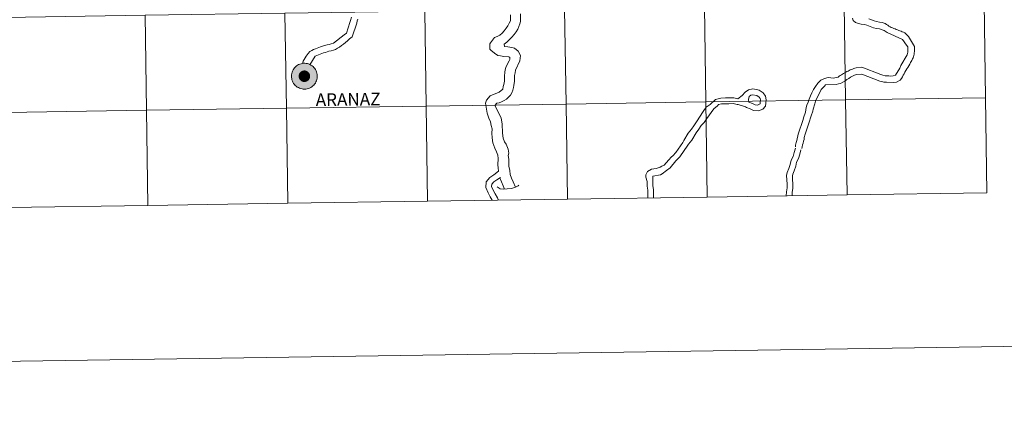
# Model space of a CAD drawing. Units: metres. Extents: x 598881 to 603380, y 4786594 to 4789630.
# Drawn here: x 599790 to 600078, y 4786594 to 4786707 of the extents above; entities that cross this region are included whole.
import ezdxf
from ezdxf.enums import TextEntityAlignment as Align

# ---------------------------------------------------------------- set-up
doc = ezdxf.new("R2010")
doc.units = ezdxf.units.M
doc.header["$MEASUREMENT"] = 0
doc.layers.add('Nivel 63', color=7, linetype='Continuous', lineweight=0)
doc.styles.add('Style-arial', font='arial.shx', dxfattribs={"bigfont": 'arialbig.shx'})

msp = doc.modelspace()

# ---------------------------------------------------------------- hatches: boundary and pattern name
at = {"layer": 'Nivel 63', "linetype": 'Continuous', "lineweight": 0, "extrusion": (0, 0, -1)}
for color, points in [(250, [(-599873.02, 4786686.75), (-599873.4, 4786686.77), (-599873.77, 4786686.83), (-599874.14, 4786686.93), (-599874.49, 4786687.07), (-599874.83, 4786687.23), (-599875.15, 4786687.44), (-599875.44, 4786687.67), (-599875.72, 4786687.93), (-599875.96, 4786688.22), (-599876.18, 4786688.53), (-599876.36, 4786688.86), (-599876.51, 4786689.2), (-599876.63, 4786689.56), (-599876.71, 4786689.93), (-599876.75, 4786690.31), (-599876.75, 4786690.69), (-599876.72, 4786691.06), (-599876.65, 4786691.43), (-599876.54, 4786691.79), (-599876.4, 4786692.15), (-599876.22, 4786692.48), (-599876.01, 4786692.79), (-599875.77, 4786693.09), (-599875.5, 4786693.35), (-599875.21, 4786693.59), (-599874.9, 4786693.8), (-599874.56, 4786693.97), (-599874.21, 4786694.12), (-599873.85, 4786694.22), (-599873.48, 4786694.29), (-599873.1, 4786694.32), (-599872.72, 4786694.32), (-599872.35, 4786694.28), (-599871.98, 4786694.2), (-599871.62, 4786694.08), (-599871.27, 4786693.93), (-599870.94, 4786693.74), (-599870.64, 4786693.53), (-599870.35, 4786693.28), (-599870.09, 4786693), (-599869.86, 4786692.71), (-599869.66, 4786692.39), (-599869.49, 4786692.05), (-599869.36, 4786691.69), (-599869.26, 4786691.33), (-599869.2, 4786690.95), (-599869.18, 4786690.58), (-599869.19, 4786690.2), (-599869.24, 4786689.83), (-599869.33, 4786689.46), (-599869.46, 4786689.1), (-599869.62, 4786688.76), (-599869.81, 4786688.43), (-599870.04, 4786688.13), (-599870.29, 4786687.85), (-599870.57, 4786687.6), (-599870.88, 4786687.37), (-599871.2, 4786687.18), (-599871.54, 4786687.02), (-599871.9, 4786686.9), (-599872.27, 4786686.81), (-599872.64, 4786686.76)]), (7, [(-599872.97, 4786688.85), (-599873.14, 4786688.86), (-599873.3, 4786688.88), (-599873.47, 4786688.93), (-599873.63, 4786688.98), (-599873.78, 4786689.06), (-599873.92, 4786689.15), (-599874.05, 4786689.25), (-599874.18, 4786689.36), (-599874.29, 4786689.49), (-599874.39, 4786689.63), (-599874.47, 4786689.77), (-599874.54, 4786689.93), (-599874.59, 4786690.08), (-599874.63, 4786690.25), (-599874.65, 4786690.41), (-599874.65, 4786690.58), (-599874.64, 4786690.75), (-599874.61, 4786690.92), (-599874.56, 4786691.08), (-599874.5, 4786691.23), (-599874.42, 4786691.39), (-599874.33, 4786691.53), (-599874.23, 4786691.66), (-599874.11, 4786691.78), (-599873.98, 4786691.89), (-599873.84, 4786691.98), (-599873.69, 4786692.06), (-599873.54, 4786692.12), (-599873.38, 4786692.17), (-599873.21, 4786692.21), (-599873.04, 4786692.22), (-599872.88, 4786692.22), (-599872.71, 4786692.2), (-599872.54, 4786692.17), (-599872.38, 4786692.12), (-599872.23, 4786692.05), (-599872.08, 4786691.97), (-599871.94, 4786691.88), (-599871.82, 4786691.77), (-599871.7, 4786691.65), (-599871.59, 4786691.52), (-599871.5, 4786691.38), (-599871.43, 4786691.23), (-599871.36, 4786691.07), (-599871.32, 4786690.91), (-599871.29, 4786690.74), (-599871.28, 4786690.57), (-599871.28, 4786690.41), (-599871.3, 4786690.24), (-599871.34, 4786690.07), (-599871.4, 4786689.92), (-599871.47, 4786689.76), (-599871.55, 4786689.62), (-599871.65, 4786689.48), (-599871.76, 4786689.35), (-599871.88, 4786689.24), (-599872.02, 4786689.14), (-599872.16, 4786689.05), (-599872.32, 4786688.98), (-599872.47, 4786688.92), (-599872.64, 4786688.88), (-599872.8, 4786688.86)])]:
    msp.add_hatch(color=color, dxfattribs=at).paths.add_polyline_path(points)

# ---------------------------------------------------------------- linework, layer by layer
at = {"layer": 'Nivel 63', "color": 7, "linetype": 'Continuous', "lineweight": 0}
for p, q in [((600032.04, 4786655.73), (600073.02, 4786656.35)), ((599868.11, 4786653.29), (599909.09, 4786653.9)), ((599909.09, 4786653.9), (599950.07, 4786654.51)), ((599950.07, 4786654.51), (599991.05, 4786655.12)), ((599991.05, 4786655.12), (600032.04, 4786655.73)), ((599786.14, 4786652.07), (599827.12, 4786652.68)), ((599827.12, 4786652.68), (599868.11, 4786653.29))]:
    msp.add_line(p, q, dxfattribs=at)
at = {"layer": 'Nivel 63', "color": 7, "linetype": 'Continuous', "lineweight": 0, "flags": 128}
for points in [[(599926.31, 4786683.52), (599927.4, 4786684.79), (599930.06, 4786685.82), (599931.14, 4786686.77), (599931.27, 4786687.54), (599931.43, 4786688.13), (599931.61, 4786689.08), (599931.62, 4786690.44), (599931.75, 4786691.86), (599931.94, 4786692.75), (599932.07, 4786693.4), (599933, 4786695.06), (599933.19, 4786695.4), (599933.19, 4786696.01), (599932.85, 4786696.17), (599931.47, 4786696.33), (599930.42, 4786696.49), (599929.65, 4786696.62), (599928.7, 4786697.27), (599927.62, 4786698.17), (599927.34, 4786698.51), (599927.35, 4786700.06), (599927.48, 4786700.36), (599928.72, 4786701.9), (599929.52, 4786702.17), (599930.26, 4786702.6), (599930.95, 4786703.15), (599931.57, 4786703.83), (599932.13, 4786704.57), (599932.62, 4786705.34), (599933.03, 4786706.1), (599933.37, 4786706.81), (599933.38, 4786708.51)], [(599936.34, 4786708.8), (599936.33, 4786706.61), (599936.14, 4786705.84), (599935.86, 4786705.1), (599935.49, 4786704.3), (599935.02, 4786703.53), (599934.46, 4786702.77), (599933.81, 4786702), (599933.1, 4786701.26), (599932.32, 4786700.55), (599931.48, 4786699.88), (599931.67, 4786699.26), (599932.56, 4786699.1), (599933.79, 4786698.91), (599934.56, 4786698.79), (599935.64, 4786697.85), (599936.28, 4786696.59), (599936.09, 4786695.04), (599934.84, 4786692.3), (599934.71, 4786691.53), (599934.52, 4786690.76), (599934.52, 4786689.07), (599934.36, 4786687.83), (599934.23, 4786687.22), (599934.04, 4786686.45), (599933.79, 4786685.68), (599933.35, 4786684.97), (599932.82, 4786684.35), (599932.17, 4786683.84), (599931.49, 4786683.37), (599930.78, 4786683.04), (599930.07, 4786682.76), (599929.39, 4786682.61), (599928.8, 4786681.97), (599930.6, 4786678.29), (599930.79, 4786677.67), (599930.91, 4786676.56), (599931.08, 4786673.81), (599931.19, 4786672.42), (599931.65, 4786671.34), (599932.11, 4786670.57), (599932.72, 4786669.18), (599932.87, 4786667.94), (599932.71, 4786667.29), (599932.86, 4786666.25), (599932.86, 4786666.09)], [(599872.42, 4786694.24), (599872.57, 4786694.98), (599873.48, 4786696.38), (599874.08, 4786697.16), (599874.57, 4786697.81), (599875.12, 4786698.1), (599875.68, 4786698.32), (599876.2, 4786698.54), (599876.72, 4786698.73), (599877.21, 4786698.93), (599877.73, 4786699.12), (599878.28, 4786699.31), (599878.84, 4786699.53), (599879.6, 4786699.7), (599880.22, 4786699.83), (599880.84, 4786700.02), (599881.48, 4786700.22), (599884.66, 4786702.69), (599885.3, 4786703.17), (599886.31, 4786706.27), (599886.45, 4786706.85), (599886.78, 4786707.81)], [(599874.6, 4786693.9), (599876.13, 4786696.41), (599878.56, 4786697.37), (599879.2, 4786697.5), (599880.09, 4786697.89), (599880.86, 4786698.02), (599881.51, 4786698.18), (599882.12, 4786698.4), (599882.7, 4786698.72), (599883.29, 4786699.07), (599883.87, 4786699.51), (599884.45, 4786699.95), (599885.03, 4786700.42), (599885.61, 4786700.95), (599886.22, 4786701.45), (599886.98, 4786702.11), (599888.35, 4786706.11), (599888.46, 4786706.76), (599888.61, 4786707.25)], [(600018.74, 4786669.32), (600018.86, 4786669.82), (600018.99, 4786670.44), (600019.14, 4786670.9), (600019.27, 4786671.49), (600019.46, 4786671.98), (600019.46, 4786672.59), (600019.78, 4786673.52), (600020.84, 4786676.75), (600021.03, 4786677.37), (600021.34, 4786678.29), (600021.5, 4786678.91), (600021.97, 4786680.29), (600022.13, 4786680.91), (600022.6, 4786682.45), (600022.79, 4786683.22), (600024.47, 4786686.61), (600025.12, 4786687.37), (600025.4, 4786687.65), (600025.71, 4786687.99), (600028.8, 4786688.13), (600029.57, 4786688.28), (600030.16, 4786688.4), (600030.78, 4786688.77), (600031.36, 4786689.13), (600031.95, 4786689.53), (600032.51, 4786689.9), (600033.06, 4786690.24), (600033.62, 4786690.57), (600034.18, 4786690.82), (600034.8, 4786691.03), (600036.34, 4786691.17), (600041.61, 4786689.11), (600042.22, 4786688.99), (600042.84, 4786688.83), (600043.61, 4786688.83), (600045.77, 4786688.66), (600046.54, 4786688.81), (600047.62, 4786689.42), (600047.97, 4786689.88), (600048.24, 4786690.34), (600048.53, 4786690.8), (600048.78, 4786691.27), (600049.02, 4786691.73), (600049.27, 4786692.19), (600049.55, 4786692.65), (600049.83, 4786693.11), (600050.42, 4786694.03), (600050.55, 4786694.31), (600050.67, 4786694.59), (600050.83, 4786694.87), (600050.98, 4786695.11), (600051.11, 4786695.36), (600051.26, 4786695.63), (600051.39, 4786695.91), (600051.51, 4786696.19), (600051.67, 4786696.96), (600051.8, 4786698.19), (600051.8, 4786699.27), (600050, 4786702.18), (600048.93, 4786703.29), (600048.59, 4786703.45), (600048.22, 4786703.58), (600047.88, 4786703.7), (600047.51, 4786703.83), (600047.17, 4786703.98), (600046.8, 4786704.11), (600046.43, 4786704.24), (600046.09, 4786704.39), (600045.72, 4786704.51), (600045.35, 4786704.67), (600044.98, 4786704.86), (600044.65, 4786705.05), (600044.28, 4786705.23), (600043.94, 4786705.45), (600043.57, 4786705.7), (600043.24, 4786705.95), (600042.31, 4786706.26), (600041.54, 4786706.42)], [(600018.86, 4786669.83), (600018.99, 4786670.44), (600019.14, 4786670.9), (600019.27, 4786671.49), (600019.46, 4786671.98), (600019.46, 4786672.59), (600019.78, 4786673.52), (600020.84, 4786676.75), (600021.03, 4786677.37), (600021.34, 4786678.29), (600021.5, 4786678.91), (600021.97, 4786680.29), (600022.13, 4786680.91), (600022.6, 4786682.45), (600022.79, 4786683.22), (600024.47, 4786686.61), (600025.12, 4786687.37), (600025.4, 4786687.65), (600025.71, 4786687.99), (600028.8, 4786688.13), (600029.57, 4786688.28), (600030.16, 4786688.4), (600030.78, 4786688.77), (600031.36, 4786689.13), (600031.95, 4786689.53), (600032.51, 4786689.9), (600033.06, 4786690.24), (600033.62, 4786690.57), (600034.18, 4786690.82), (600034.8, 4786691.03), (600036.34, 4786691.17), (600041.61, 4786689.11), (600042.22, 4786688.99), (600042.84, 4786688.83), (600043.61, 4786688.83), (600045.77, 4786688.66), (600046.54, 4786688.81), (600047.62, 4786689.42), (600047.97, 4786689.88), (600048.24, 4786690.34), (600048.53, 4786690.8), (600048.78, 4786691.27), (600049.02, 4786691.73), (600049.27, 4786692.19), (600049.55, 4786692.65), (600049.83, 4786693.11), (600050.42, 4786694.03), (600050.55, 4786694.31), (600050.67, 4786694.59), (600050.83, 4786694.87), (600050.98, 4786695.11), (600051.11, 4786695.36), (600051.26, 4786695.63), (600051.39, 4786695.91), (600051.51, 4786696.19), (600051.67, 4786696.96), (600051.8, 4786698.19), (600051.8, 4786699.27), (600050, 4786702.18), (600048.93, 4786703.29), (600048.59, 4786703.45), (600048.22, 4786703.58), (600047.88, 4786703.7), (600047.51, 4786703.83), (600047.17, 4786703.98), (600046.8, 4786704.11), (600046.43, 4786704.24), (600046.09, 4786704.39), (600045.72, 4786704.51), (600045.35, 4786704.67), (600044.98, 4786704.86), (600044.65, 4786705.05), (600044.28, 4786705.23), (600043.94, 4786705.45), (600043.57, 4786705.7), (600043.24, 4786705.95), (600042.31, 4786706.26), (600041.54, 4786706.42)], [(600033.68, 4786707.54), (600033.83, 4786706.89), (600034.47, 4786706.3), (600035.37, 4786705.99), (600036.14, 4786705.83), (600037.19, 4786705.67), (600037.83, 4786705.51), (600039.83, 4786704.73), (600040.64, 4786704.54), (600041.53, 4786704.41), (600042.91, 4786703.94), (600043.84, 4786703.32), (600048.27, 4786701.3)], [(600041.54, 4786706.42), (600040.64, 4786706.58), (600040, 4786706.73), (600038.46, 4786707.36)], [(600041.54, 4786706.42), (600040.64, 4786706.58), (600040, 4786706.73), (600038.46, 4786707.36)], [(600048.27, 4786701.3), (600049.5, 4786699.59), (600049.86, 4786699.1), (600049.86, 4786697.55), (600049.67, 4786696.78), (600047.8, 4786693.71), (600047.49, 4786692.94), (600046.24, 4786690.81), (600045.59, 4786690.63), (600044.82, 4786690.51), (600044.24, 4786690.64), (600043.16, 4786690.65), (600042.51, 4786690.83), (600041.92, 4786690.99), (600036.35, 4786693.18), (600034.68, 4786693), (600034.34, 4786692.88), (600034, 4786692.76), (600033.66, 4786692.64), (600033.32, 4786692.52), (600032.98, 4786692.37), (600032.68, 4786692.21), (600032.33, 4786692.06), (600031.99, 4786691.87), (600031.68, 4786691.69), (600031.34, 4786691.51), (600031.04, 4786691.33), (600030.69, 4786691.14), (600030.38, 4786690.93), (600030.04, 4786690.71), (600029.74, 4786690.5), (600029.39, 4786690.28), (600028.81, 4786690.13), (600028.03, 4786689.95), (600026.5, 4786690.15), (600025.41, 4786689.84), (600024.33, 4786689.39), (600023.49, 4786688.46), (600022.78, 4786687.54), (600022.22, 4786686.62), (600021.75, 4786685.7), (600021.34, 4786684.77), (600020.97, 4786683.85), (600020.63, 4786682.92), (600020.28, 4786682), (600020.09, 4786681.38), (600019.81, 4786679.97), (600019.65, 4786679.38), (600019.5, 4786678.92), (600019.31, 4786678.3), (600019.18, 4786677.84), (600019.02, 4786677.23), (600017.93, 4786674.15), (600017.74, 4786673.53), (600017.33, 4786671.68), (600017.14, 4786671.07), (600016.95, 4786670.29), (600016.95, 4786669.83)], [(600001.32, 4786684.85), (600002.21, 4786685.84), (600003.12, 4786686.58), (600004.45, 4786686.85), (600005.88, 4786686.57), (600006.31, 4786686.45), (600007.49, 4786685.63), (600008.17, 4786684.65), (600008.34, 4786683.66), (600008.27, 4786682.67), (600008.12, 4786681.71), (600007.38, 4786680.89), (600006.04, 4786680.35), (600004.61, 4786680.53), (600003.66, 4786680.97), (600002.54, 4786681.4), (600002.28, 4786681.53)], [(600003.12, 4786683.67), (600003.38, 4786684.6), (600003.87, 4786684.99), (600004.46, 4786685.11), (600005.49, 4786684.91), (600005.58, 4786684.89), (600006.27, 4786684.4), (600006.56, 4786683.98), (600006.63, 4786683.57), (600006.58, 4786682.86), (600006.52, 4786682.47), (600006.38, 4786682.32), (600005.81, 4786682.09), (600005.08, 4786682.18), (600004.32, 4786682.54), (600003.21, 4786682.96), (600003.12, 4786683.67)], [(599950.07, 4786654.51), (599949.66, 4786682.37), (599908.67, 4786681.76), (599909.09, 4786653.9)], [(599926.31, 4786683.52), (599926.1, 4786682.63), (599926.58, 4786679.69), (599927.03, 4786678.27), (599927.52, 4786677.2), (599927.75, 4786676.11), (599927.97, 4786675.07), (599927.87, 4786673.88), (599928.03, 4786672.46), (599928.2, 4786670.97), (599928.82, 4786669.47), (599929.32, 4786668.4), (599929.64, 4786667.38), (599929.75, 4786666.42), (599929.7, 4786664.6)], [(599991.05, 4786655.12), (599990.64, 4786682.98), (599949.66, 4786682.37), (599950.07, 4786654.51)], [(599973.63, 4786654.86), (599973.62, 4786655.84), (599973.6, 4786657.13), (599973.43, 4786658.33), (599973.41, 4786659.64), (599973.1, 4786660.99), (599973.09, 4786661.62), (599973.52, 4786662.64), (599974.69, 4786663.3), (599976.07, 4786663.47), (599977.24, 4786663.83), (599977.79, 4786664.21), (599978.42, 4786664.51), (599979.68, 4786665.93), (599980.62, 4786666.89), (599980.92, 4786667.19), (599981.83, 4786668.13), (599983.86, 4786671.07), (599984.23, 4786671.65), (599985.49, 4786673.85), (599986.45, 4786674.99), (599987.16, 4786676.03), (599987.94, 4786677.14), (599989.89, 4786680.17), (599990.78, 4786681.44), (599991.9, 4786682.27), (599993.47, 4786683.74), (599994.99, 4786684.14), (599996.45, 4786684.16), (599997.35, 4786684.17), (599998.8, 4786684.19), (600000, 4786683.91), (600001.32, 4786684.85)], [(599975.33, 4786654.89), (599975.31, 4786655.86), (599975.3, 4786657.26), (599975.13, 4786658.46), (599975.11, 4786659.85), (599975.09, 4786661.21), (599977.38, 4786661.65), (599977.82, 4786661.91), (599979.07, 4786662.87), (599980.22, 4786663.72), (599981.84, 4786665.7), (599982.13, 4786666.01), (599983, 4786666.9), (599985.39, 4786670.31), (599985.6, 4786670.64), (599986.55, 4786671.78), (599987.8, 4786673.96), (599988.56, 4786675.06), (599989.26, 4786676.06), (599990.14, 4786676.97), (599990.98, 4786678.18), (599992.96, 4786680.94), (599994.06, 4786681.9), (599994.36, 4786682.21), (599995.23, 4786682.44), (599996.47, 4786682.46), (599997.37, 4786682.47), (599998.62, 4786682.49), (599999.82, 4786682.2), (600000.12, 4786682.21), (600002.28, 4786681.53)], [(600032.04, 4786655.73), (600031.62, 4786683.59), (599990.64, 4786682.98), (599991.05, 4786655.12)], [(600073.02, 4786656.35), (600072.6, 4786684.21), (600031.62, 4786683.59), (600032.04, 4786655.73)], [(599827.12, 4786652.68), (599826.71, 4786680.54), (599785.73, 4786679.93), (599786.14, 4786652.07)], [(599868.11, 4786653.29), (599867.69, 4786681.15), (599826.71, 4786680.54), (599827.12, 4786652.68)], [(599909.09, 4786653.9), (599908.67, 4786681.76), (599867.69, 4786681.15), (599868.11, 4786653.29)], [(600016.91, 4786669.44), (600016.51, 4786668.18), (600016.24, 4786667.03), (600015.64, 4786665.91), (600015.34, 4786664.61), (600014.97, 4786663.45), (600014.45, 4786662.27), (600014.33, 4786661.47), (600014.35, 4786660.15), (600014.46, 4786658.93), (600014.48, 4786657.81), (600014.3, 4786656.62), (600014.21, 4786655.47)], [(600018.53, 4786668.93), (600018.15, 4786667.73), (600017.84, 4786666.43), (600017.25, 4786665.31), (600016.98, 4786664.15), (600016.56, 4786662.85), (600016.1, 4786661.79), (600016.03, 4786661.36), (600016.04, 4786660.24), (600016.16, 4786659.02), (600016.18, 4786657.69), (600015.99, 4786656.44), (600015.92, 4786655.49)], [(599932.86, 4786666.09), (599932.92, 4786664.16), (599933.19, 4786662.9), (599933.33, 4786661.71), (599933.65, 4786660.68), (599934.17, 4786659.55), (599934.81, 4786657.99)], [(599928.03, 4786654.18), (599927.4, 4786655.23), (599926.81, 4786656.38), (599926.15, 4786657.87), (599926.22, 4786659.6), (599927.34, 4786660.85), (599928.45, 4786661.59), (599929.84, 4786662.68)], [(599929.7, 4786664.6), (599929.81, 4786663.65), (599929.84, 4786662.68)], [(599929.85, 4786654.21), (599929.61, 4786654.86), (599928.89, 4786656.06), (599928.34, 4786657.11), (599927.86, 4786658.19), (599927.89, 4786658.92), (599928.46, 4786659.55), (599929.42, 4786660.19), (599930.42, 4786660.85)], [(599930.29, 4786660.76), (599930.7, 4786659.55), (599931.22, 4786658.41), (599931.62, 4786657.43)], [(599929.49, 4786658.14), (599930.34, 4786657.54), (599931.25, 4786657.4), (599932.39, 4786657.49), (599933.55, 4786657.62), (599934.68, 4786657.92), (599935.6, 4786658.41), (599935.86, 4786658.61)]]:
    msp.add_lwpolyline(points, dxfattribs=at)
msp.add_lwpolyline([(599869.18, 4786690.58), (599869.2, 4786690.95), (599869.26, 4786691.33), (599869.36, 4786691.69), (599869.49, 4786692.05), (599869.66, 4786692.39), (599869.86, 4786692.71), (599870.09, 4786693), (599870.35, 4786693.28), (599870.64, 4786693.53), (599870.94, 4786693.74), (599871.27, 4786693.93), (599871.62, 4786694.08), (599871.98, 4786694.2), (599872.35, 4786694.28), (599872.72, 4786694.32), (599873.1, 4786694.32), (599873.48, 4786694.29), (599873.85, 4786694.22), (599874.21, 4786694.12), (599874.56, 4786693.97), (599874.9, 4786693.8), (599875.21, 4786693.59), (599875.5, 4786693.35), (599875.77, 4786693.09), (599876.01, 4786692.79), (599876.22, 4786692.48), (599876.4, 4786692.15), (599876.54, 4786691.79), (599876.65, 4786691.43), (599876.72, 4786691.06), (599876.75, 4786690.69), (599876.75, 4786690.31), (599876.71, 4786689.93), (599876.63, 4786689.56), (599876.51, 4786689.2), (599876.36, 4786688.86), (599876.18, 4786688.53), (599875.96, 4786688.22), (599875.72, 4786687.93), (599875.44, 4786687.67), (599875.15, 4786687.44), (599874.83, 4786687.23), (599874.49, 4786687.07), (599874.14, 4786686.93), (599873.77, 4786686.83), (599873.4, 4786686.77), (599873.02, 4786686.75), (599872.64, 4786686.76), (599872.27, 4786686.81), (599871.9, 4786686.9), (599871.54, 4786687.02), (599871.2, 4786687.18), (599870.88, 4786687.37), (599870.57, 4786687.6), (599870.29, 4786687.85), (599870.04, 4786688.13), (599869.81, 4786688.43), (599869.62, 4786688.76), (599869.46, 4786689.1), (599869.33, 4786689.46), (599869.24, 4786689.83), (599869.19, 4786690.2)], close=True, dxfattribs=at)
at = {"layer": 'Nivel 63', "color": 7, "linetype": 'Continuous', "lineweight": 0}
for points in [[(598925.87, 4786594.08), (598881.48, 4789563.64), (603335.97, 4789630.15), (603380.43, 4786660.58)], [(600031.2, 4786711.45), (600031.62, 4786683.59), (599990.64, 4786682.98), (599990.22, 4786710.84)], [(600072.18, 4786712.07), (600072.6, 4786684.21), (600031.62, 4786683.59), (600031.2, 4786711.45)], [(599826.29, 4786708.4), (599826.71, 4786680.54), (599785.73, 4786679.93), (599785.31, 4786707.78)], [(599867.27, 4786709.01), (599867.69, 4786681.15), (599826.71, 4786680.54), (599826.29, 4786708.4)], [(599908.26, 4786709.62), (599908.67, 4786681.76), (599867.69, 4786681.15), (599867.27, 4786709.01)], [(599949.24, 4786710.23), (599949.66, 4786682.37), (599908.67, 4786681.76), (599908.26, 4786709.62)], [(599990.22, 4786710.84), (599990.64, 4786682.98), (599949.66, 4786682.37), (599949.24, 4786710.23)], [(599949.66, 4786682.37), (599950.07, 4786654.51), (599909.09, 4786653.9), (599908.67, 4786681.76)], [(599990.64, 4786682.98), (599991.05, 4786655.12), (599950.07, 4786654.51), (599949.66, 4786682.37)], [(600031.62, 4786683.59), (600032.04, 4786655.73), (599991.05, 4786655.12), (599990.64, 4786682.98)], [(600072.6, 4786684.21), (600073.02, 4786656.35), (600032.04, 4786655.73), (600031.62, 4786683.59)], [(599826.71, 4786680.54), (599827.12, 4786652.68), (599786.14, 4786652.07), (599785.73, 4786679.93)], [(599867.69, 4786681.15), (599868.11, 4786653.29), (599827.12, 4786652.68), (599826.71, 4786680.54)], [(599908.67, 4786681.76), (599909.09, 4786653.9), (599868.11, 4786653.29), (599867.69, 4786681.15)]]:
    msp.add_3dface(points, dxfattribs=at)

# ---------------------------------------------------------------- texts
at = {"layer": 'Nivel 63', "color": 7, "linetype": 'Continuous', "lineweight": 0, "style": 'Style-arial'}
msp.add_text('ARANAZ', height=3.68, rotation=0.754, dxfattribs=at).set_placement((599885.78, 4786683.74), align=Align.MIDDLE_CENTER)

doc.saveas('drawing.dxf')
